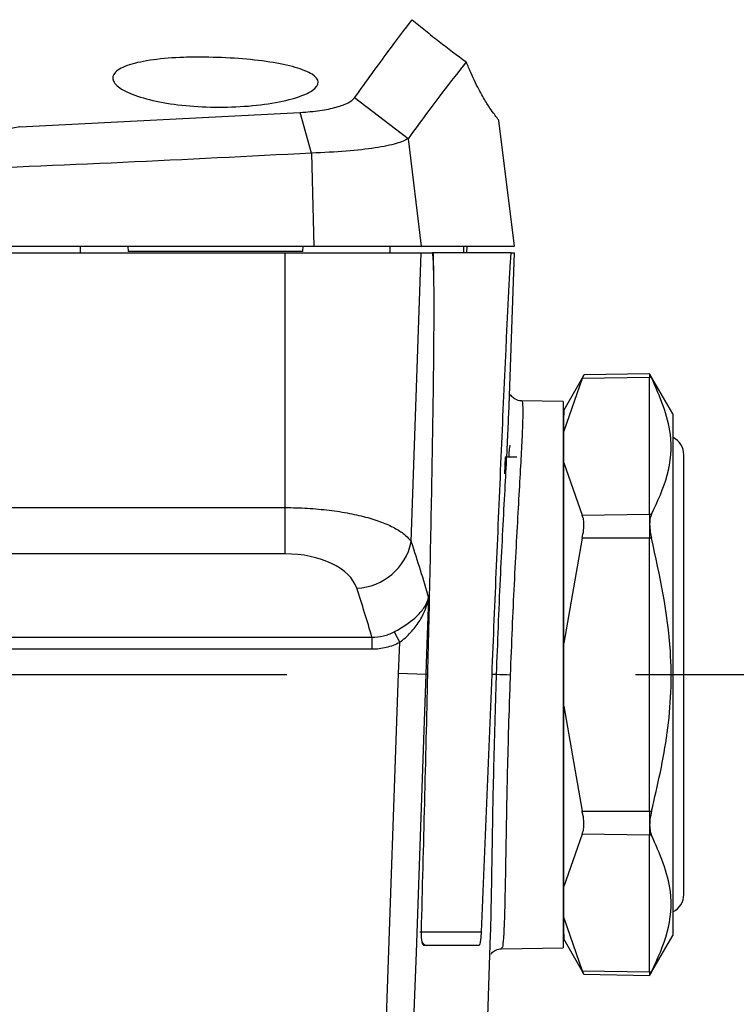
# Model space of a CAD drawing. Extents: x -0.8 to 84.8, y -0.8 to 62.8.
# Drawn here: x 24.1 to 25.4, y 34.8 to 36.5 of the extents above; entities that cross this region are included whole.
import ezdxf

# ---------------------------------------------------------------- set-up
doc = ezdxf.new("R2010")
doc.units = 0
doc.header["$MEASUREMENT"] = 0
doc.layers.add('PART', color=7, linetype='CONTINUOUS')
doc.styles.add('ROMANS', font='romans.shx', dxfattribs={"width": 0.75})
doc.dimstyles.new('DWYER_STANDARD', dxfattribs={"dimscale": 4, "dimtxt": 0.1, "dimasz": 0.18, "dimexe": 0.093, "dimexo": 0.0625, "dimgap": 0.09, "dimtad": 0, "dimtih": 1, "dimtoh": 1, "dimdec": 6, "dimzin": 4, "dimdsep": 46, "dimlunit": 5, "dimtxsty": 'ROMANS', "dimcen": 0, "dimclrd": 256, "dimclre": 256, "dimclrt": 256, "dimadec": 0, "dimazin": 0, "dimtfac": 1, "dimtdec": 3, "dimtofl": 0, "dimtmove": 0, "dimatfit": 3, "dimfxl": 0, "dimfrac": 2, "dimtolj": 1, "dimtzin": 4, "dimarcsym": 0})

# ---------------------------------------------------------------- blocks, each defined once
blk = doc.blocks.new('*D9')
at = {"layer": 'PART', "lineweight": -2}
for p, q in [((21.7063, 35.6164), (21.7063, 40.1384)), ((23.1063, 35.6164), (23.1063, 40.1384)), ((20.9863, 39.7664), (20.2663, 39.7664)), ((23.1063, 39.7664), (24.5463, 39.7664)), ((23.8263, 39.7664), (24.5463, 39.7664))]:
    blk.add_line(p, q, dxfattribs=at)
at = {"layer": 'PART'}
for points in [[(20.9863, 39.6464), (20.9863, 39.8864), (21.7063, 39.7664)], [(23.8263, 39.8864), (23.8263, 39.6464), (23.1063, 39.7664)]]:
    blk.add_solid(points, dxfattribs=at)
at = {"layer": 'PART', "insert": (25.8645, 39.7664), "char_height": 0.4, "attachment_point": 5, "style": 'ROMANS'}
blk.add_mtext('\\A1;1 13/32\\P [35.56]', dxfattribs=at)
blk = doc.blocks.new('*D13')
at = {"layer": 'PART', "lineweight": -2}
for p, q in [((22.4473, 35.3664), (23.3473, 35.3664)), ((23.8473, 35.3664), (24.5596, 35.3664)), ((25.1867, 35.3664), (28.3283, 35.3664)), ((27.9563, 34.6464), (27.9563, 33.9384)), ((27.9563, 30.992), (27.9563, 31.8684)), ((22.6563, 30.272), (28.3283, 30.272))]:
    blk.add_line(p, q, dxfattribs=at)
at = {"layer": 'PART'}
for points in [[(28.0763, 34.6464), (27.8363, 34.6464), (27.9563, 35.3664)], [(27.8363, 30.992), (28.0763, 30.992), (27.9563, 30.272)]]:
    blk.add_solid(points, dxfattribs=at)
at = {"layer": 'PART', "insert": (27.9563, 32.9034), "char_height": 0.4, "attachment_point": 5, "style": 'ROMANS'}
blk.add_mtext('\\A1;5 3/32\\P [129.40]', dxfattribs=at)

msp = doc.modelspace()

# ---------------------------------------------------------------- linework, layer by layer
at = {"layer": 'PART'}
for p, q in [((24.7777494, 36.329818), (24.6813312, 36.4032688)), ((24.078997, 36.3512743), (24.5836924, 36.3768733)), ((24.6037657, 36.3038605), (24.5836924, 36.3768733)), ((24.9687517, 36.1368811), (24.9410747, 36.3622918)), ((24.7777494, 36.329818), (24.8009353, 36.1368811)), ((24.6037657, 36.3038605), (24.6080104, 36.1368811)), ((23.0339988, 36.1368811), (24.6080104, 36.1368811)), ((24.1880924, 36.1243811), (24.1883106, 36.1368811)), ((24.2737517, 36.1368811), (24.2741009, 36.1268811)), ((24.5884025, 36.1268811), (24.2741009, 36.1268811)), ((24.5884025, 36.1268811), (24.5887517, 36.1368811)), ((24.6080104, 36.1368811), (24.8009353, 36.1368811)), ((24.7454121, 36.1243811), (24.7455212, 36.1368811)), ((24.8009353, 36.1368811), (24.9687517, 36.1368811)), ((24.8776018, 36.1243811), (24.8778199, 36.1368811)), ((24.8835335, 36.1243811), (24.8837517, 36.1368811)), ((22.8984408, 36.1243811), (24.5562517, 36.1243811)), ((24.5562517, 35.6666377), (24.5562517, 36.1243811)), ((24.5562517, 36.1243811), (24.8009353, 36.1243811)), ((24.7831787, 35.6048523), (24.8009353, 36.1243811)), ((24.8009353, 36.1243811), (24.8208271, 36.1243811)), ((24.8231702, 36.1243811), (24.8208271, 36.1243811)), ((24.8239525, 36.0795665), (24.8231702, 36.1243811)), ((24.9627553, 36.1243811), (24.8231702, 36.1243811)), ((24.9585953, 35.83354), (24.9687517, 36.1243811)), ((24.9627553, 36.1243811), (24.9687517, 36.1243811)), ((25.0937055, 35.9046279), (25.05759, 35.8420739)), ((25.0905324, 35.8985937), (25.05759, 35.8037465)), ((25.2120136, 35.9004301), (25.0905324, 35.8985937)), ((25.2120136, 35.9071288), (25.093716, 35.9050639)), ((25.2535815, 35.8351311), (25.2120136, 35.9071288)), ((25.2120136, 35.9071288), (25.2120136, 35.9004301)), ((25.2120136, 35.6550562), (25.2120136, 35.9004301)), ((25.2155754, 35.9003762), (25.2120136, 35.9004301)), ((25.0562517, 35.8573811), (24.9817249, 35.8586819)), ((25.0562517, 35.8573811), (25.0562517, 34.8753811)), ((25.05759, 35.8420739), (25.0562517, 35.8037511)), ((25.05759, 35.8037465), (25.05759, 35.8420739)), ((25.2535815, 35.8351311), (25.2535815, 34.8976311)), ((25.05759, 35.747071), (25.05759, 35.8037465)), ((24.9524162, 35.7572868), (24.950844, 35.7272868)), ((24.9729266, 35.7572868), (24.9524162, 35.7572868)), ((25.2735815, 34.9713811), (25.2735815, 35.7613811)), ((25.05759, 35.747071), (25.0905324, 35.6532198)), ((25.05759, 35.4230566), (25.05759, 35.747071)), ((23.536192, 35.6666377), (24.5562517, 35.6666377)), ((24.5562517, 35.5835251), (24.5562517, 35.6666377)), ((25.0905324, 35.6532198), (25.2120136, 35.6550562)), ((25.2120136, 35.6550562), (25.2120136, 35.6367549)), ((25.2120136, 35.6550562), (25.2155754, 35.6550024)), ((25.2120136, 35.6367549), (25.2120136, 35.6117549)), ((25.0905324, 35.6117549), (25.05759, 35.4230566)), ((25.2120136, 35.6117549), (25.0905324, 35.6117549)), ((25.2155754, 35.6117549), (25.2120136, 35.6117549)), ((25.2120136, 35.1210072), (25.2120136, 35.6117549)), ((24.5562517, 35.5835251), (23.5878501, 35.5835251)), ((24.7525173, 35.4432571), (24.7624494, 35.4241514)), ((23.6285575, 35.4336587), (24.7126195, 35.4336587)), ((24.7126195, 35.4336587), (24.7126195, 35.4120081)), ((24.7604594, 35.368126), (24.7624494, 35.4241514)), ((25.05759, 35.3097055), (25.05759, 35.4230566)), ((24.7126195, 35.4120081), (23.6285575, 35.4120081)), ((24.73777, 34.7293811), (24.7604594, 35.368126)), ((24.8095858, 35.3663811), (24.7604594, 35.368126)), ((24.8130613, 35.3663811), (24.8095858, 35.3663811)), ((24.9367017, 35.3663811), (24.9279271, 35.3663811)), ((25.05759, 35.3097055), (25.0905324, 35.1210072)), ((25.05759, 34.9856911), (25.05759, 35.3097055)), ((25.0905324, 35.1210072), (25.2120136, 35.1210072)), ((25.2120136, 35.1210072), (25.2155754, 35.1210072)), ((25.2120136, 35.1210072), (25.2120136, 35.0960072)), ((25.2120136, 35.0960072), (25.2120136, 35.0777059)), ((25.0905324, 35.0795423), (25.05759, 34.9856911)), ((25.2120136, 35.0777059), (25.0905324, 35.0795423)), ((25.2155754, 35.0777598), (25.2120136, 35.0777059)), ((25.2120136, 34.8323321), (25.2120136, 35.0777059)), ((25.05759, 34.9290156), (25.05759, 34.9856911)), ((25.0562517, 34.9290111), (25.05759, 34.8906882)), ((25.05759, 34.8906882), (25.05759, 34.9290156)), ((25.05759, 34.9290156), (25.0905324, 34.8341684)), ((24.7986726, 34.9039447), (24.9090138, 34.9039447)), ((24.9200372, 34.7293811), (24.9259661, 34.8991616)), ((25.05759, 34.8906882), (25.0937055, 34.8281342)), ((25.2120136, 34.8256333), (25.2535815, 34.8976311)), ((24.9051457, 34.8793811), (24.805916, 34.8793811)), ((24.9456619, 34.8734507), (25.0562517, 34.8753811)), ((25.0905324, 34.8341684), (25.2120136, 34.8323321)), ((25.093716, 34.8276982), (25.2120136, 34.8256333)), ((25.2120136, 34.8323321), (25.2155754, 34.8323859)), ((25.2120136, 34.8323321), (25.2120136, 34.8256333))]:
    msp.add_line(p, q, dxfattribs=at)
at = {"layer": 'PART', "flags": 128}
for points in [[(24.814485, 35.5042805), (24.8109346, 35.4043436), (24.8095858, 35.3663811)], [(24.8095858, 35.3663811), (24.8060353, 35.2664441), (24.7918325, 34.8666963), (24.7869536, 34.7293811)]]:
    msp.add_lwpolyline(points, dxfattribs=at)
at = {"layer": 'PART'}
for centre, radius, start, end in [((25.2385815, 35.7613811), 0.035, 0, 64.6230665), ((24.6802111, 35.6269192), 0.1053057, 272.8052668, 347.9039785), ((24.7396186, 29.1813132), 6.188207, 87.94766844, 88.17492545), ((25.2385815, 34.9713811), 0.035, 295.3769335, 0), ((24.8126556, 34.8900258), 0.0107478, 201.671386, 262.0589946)]:
    msp.add_arc(centre, radius, start, end, dxfattribs=at)
for centre, major_axis, start_param, end_param in [((24.5562517, 35.507646), (0.1313997, 0), 0.186823493, 1.570796327), ((17.0773286, 34.6912658), (7.7427667, 0), 0.166811509, 0.186823493)]:
    msp.add_ellipse(centre, major_axis=major_axis, ratio=0.577467648, start_param=start_param, end_param=end_param, dxfattribs=at)
for points, knots in [([(24.6813312, 36.4032688), (24.702705, 36.4329463), (24.7453473, 36.4921548), (24.7719056, 36.5265548), (24.7851519, 36.5437122)], [0, 0, 0, 0, 0.501237582, 1, 1, 1, 1]), ([(24.7851519, 36.5437122), (24.7930185, 36.5371883), (24.8087537, 36.5241385), (24.8411028, 36.498265), (24.8658632, 36.4798479), (24.8822327, 36.467672)], [0, 0, 0, 0, 0.2530565246, 0.5061839287, 1, 1, 1, 1]), ([(24.4113299, 36.4764782), (24.4319192, 36.4758883), (24.4730904, 36.4747087), (24.5307064, 36.4680266), (24.5773846, 36.4583495), (24.6082528, 36.4458245), (24.6193844, 36.431387), (24.6087993, 36.416324), (24.5771582, 36.4024718), (24.5283455, 36.3918771), (24.4690245, 36.3862134), (24.4068003, 36.3862813), (24.3482493, 36.3919664), (24.2985252, 36.4025722), (24.2622761, 36.4169733), (24.2441098, 36.4334498), (24.2475353, 36.449647), (24.2729843, 36.4631661), (24.3169017, 36.4723001), (24.3660715, 36.4763149), (24.398923, 36.4764335), (24.4113299, 36.4764782)], [0, 0, 0, 0, 0.052249529, 0.104480588, 0.157216999, 0.210873385, 0.265540309, 0.3210349, 0.376754855, 0.431749787, 0.485201838, 0.537032382, 0.588076658, 0.639664354, 0.692915395, 0.748117895, 0.804456214, 0.86044015, 0.914945153, 0.967877576, 1, 1, 1, 1]), ([(24.8822327, 36.4676719), (24.8686672, 36.4507949), (24.8414632, 36.4169502), (24.7990252, 36.3589139), (24.7777494, 36.329818)], [0, 0, 0, 0, 0.498660279, 1, 1, 1, 1]), ([(24.940884, 36.3622684), (24.9398922, 36.3639277), (24.9379154, 36.3672348), (24.923987, 36.3845624), (24.9070986, 36.4135073), (24.8940572, 36.4397173), (24.8849979, 36.4611347), (24.8822327, 36.4676719)], [0, 0, 0, 0, 0.310312886, 0.618466818, 0.774949918, 0.931308733, 1, 1, 1, 1]), ([(24.5836924, 36.3768733), (24.5958272, 36.3778693), (24.6201096, 36.3798625), (24.6496108, 36.3862361), (24.6717743, 36.3941758), (24.6781435, 36.4002359), (24.6813312, 36.4032688)], [0, 0, 0, 0, 0.249250852, 0.498766357, 0.749147161, 1, 1, 1, 1]), ([(24.0789971, 36.3512741), (24.0135334, 36.3369594), (23.9293645, 36.3185544), (23.8421851, 36.3058188), (23.8228108, 36.3029885)], [0, 0, 0, 0, 0.777765569, 1, 1, 1, 1]), ([(24.7777494, 36.329818), (24.7718517, 36.3268263), (24.7600468, 36.3208381), (24.7201757, 36.3130058), (24.6677054, 36.306751), (24.6251305, 36.3048263), (24.6037657, 36.3038605)], [0, 0, 0, 0, 0.248779081, 0.497955742, 0.748066202, 1, 1, 1, 1]), ([(24.6037657, 36.3038605), (24.4908274, 36.2979962), (24.2662657, 36.2863359), (24.0395172, 36.2772511), (23.9268068, 36.2727352)], [0, 0, 0, 0, 0.502927532, 1, 1, 1, 1]), ([(24.8130613, 35.3663811), (24.8145574, 35.430487), (24.815999, 35.4945782), (24.8187147, 35.6226958), (24.819992, 35.686728), (24.8222477, 35.814654), (24.8232508, 35.8785721), (24.8241639, 35.9740809), (24.8243802, 36.0058681), (24.8242745, 36.053163), (24.8241755, 36.0688823), (24.8237081, 36.0920341), (24.8235047, 36.0997074), (24.8229619, 36.1107399), (24.8227441, 36.1143563), (24.8222509, 36.1192799), (24.8220577, 36.1208503), (24.8215463, 36.1234165), (24.8212205, 36.1243811), (24.8208271, 36.1243811)], [0, 0, 0, 0, 0.25, 0.25, 0.5, 0.5, 0.75, 0.75, 0.875, 0.875, 0.9375, 0.9375, 0.96875, 0.96875, 0.984375, 0.984375, 0.9921875, 0.9921875, 1, 1, 1, 1]), ([(24.9627553, 36.1243811), (24.9625898, 36.1243811), (24.9623763, 36.1229085), (24.9619356, 36.1185164), (24.9617061, 36.1156267), (24.9612584, 36.1094401), (24.9610346, 36.1060614), (24.9605962, 36.0991198), (24.9603816, 36.0955559), (24.9597462, 36.0846906), (24.9593338, 36.0772191), (24.9585204, 36.0620418), (24.9581198, 36.0543304), (24.9569292, 36.0309629), (24.9561533, 36.0151306), (24.9546285, 35.9833904), (24.9538782, 35.9674377), (24.9516498, 35.9194244), (24.9501942, 35.8872112), (24.9473141, 35.822572), (24.9458904, 35.7901413), (24.941651, 35.6926359), (24.9388713, 35.6274708), (24.9333639, 35.4970239), (24.9306368, 35.4317264), (24.9279271, 35.3663811)], [0, 0, 0, 0, 0.015625, 0.015625, 0.03125, 0.03125, 0.046875, 0.046875, 0.0625, 0.0625, 0.09375, 0.09375, 0.125, 0.125, 0.1875, 0.1875, 0.25, 0.25, 0.375, 0.375, 0.5, 0.5, 0.75, 0.75, 1, 1, 1, 1]), ([(25.0905324, 35.8985937), (25.0916819, 35.9007624), (25.0936677, 35.9045091), (25.0937063, 35.9045858), (25.0937226, 35.9046181)], [0, 0, 0, 0, 0.578841719, 1, 1, 1, 1]), ([(25.2120136, 35.9071288), (25.212231, 35.9067116), (25.2126079, 35.9059886), (25.2146932, 35.9020447), (25.2155754, 35.9003762)], [0, 0, 0, 0, 0.576937425, 1, 1, 1, 1]), ([(25.2155754, 35.6550024), (25.226405, 35.6781635), (25.2483176, 35.7250278), (25.25531, 35.8083876), (25.2302207, 35.8664711), (25.2155754, 35.9003762)], [0, 0, 0, 0, 0.289141373, 0.585049217, 1, 1, 1, 1]), ([(24.9814376, 35.858757), (24.981253, 35.8587271), (24.9775243, 35.8581227), (24.970588, 35.8610638), (24.9641112, 35.866158), (24.962333, 35.8689735), (24.9615543, 35.8702065)], [0, 0, 0, 0, 0.020977205, 0.42361802, 0.747581882, 1, 1, 1, 1]), ([(24.9816943, 35.8572343), (24.981985, 35.8576414), (24.9832385, 35.8593969), (24.983938, 35.8483902), (24.9837707, 35.8240265), (24.9821793, 35.7859245), (24.9795128, 35.7357511), (24.9760912, 35.6755002), (24.9722063, 35.6059156), (24.9682716, 35.5301924), (24.964462, 35.4490857), (24.9623192, 35.3936599), (24.9612325, 35.3655507)], [0, 0, 0, 0, 0.032745138, 0.141207935, 0.246926441, 0.355734309, 0.461618298, 0.570584559, 0.676404395, 0.785287844, 0.891108949, 1, 1, 1, 1]), ([(24.9367017, 35.3663811), (24.937756, 35.3950787), (24.939895, 35.453302), (24.9436639, 35.5378004), (24.9476264, 35.6181556), (24.9514863, 35.6908239), (24.9549066, 35.7544811), (24.9574294, 35.8031733), (24.9582041, 35.8247566), (24.9585194, 35.8335427)], [0, 0, 0, 0, 0.147297739, 0.298844933, 0.446041416, 0.597483891, 0.744623576, 0.896042329, 1, 1, 1, 1]), ([(24.961321, 35.7765877), (24.9610161, 35.777697), (24.9600574, 35.7811857), (24.9591287, 35.7669774), (24.9584953, 35.7572868)], [0, 0, 0, 0, 0.317968212, 1, 1, 1, 1]), ([(24.5562517, 35.6666377), (24.5699409, 35.6666377), (24.5834137, 35.6662354), (24.6099466, 35.6646641), (24.6231078, 35.663482), (24.6485213, 35.6603788), (24.6606303, 35.6584827), (24.6837054, 35.654034), (24.6947647, 35.651452), (24.7150995, 35.6457814), (24.7244046, 35.6426974), (24.7413495, 35.6360517), (24.7490293, 35.6324592), (24.7622381, 35.6250295), (24.7678313, 35.6211753), (24.7770375, 35.6131962), (24.7806537, 35.6090522), (24.7831787, 35.6048523)], [0, 0, 0, 0, 0.125, 0.125, 0.25, 0.25, 0.375, 0.375, 0.5, 0.5, 0.625, 0.625, 0.75, 0.75, 0.875, 0.875, 1, 1, 1, 1]), ([(25.0905324, 35.6117549), (25.0916217, 35.6165375), (25.0938022, 35.6261113), (25.0942327, 35.6393904), (25.0928186, 35.6482993), (25.0911061, 35.651985), (25.0905324, 35.6532198)], [0, 0, 0, 0, 0.288951134, 0.578415861, 0.858758521, 1, 1, 1, 1]), ([(25.2155754, 35.6550024), (25.2144135, 35.6521867), (25.2124017, 35.6473115), (25.2121289, 35.6398901), (25.2120136, 35.6367549)], [0, 0, 0, 0, 0.577558066, 1, 1, 1, 1]), ([(25.2120136, 35.6367549), (25.212231, 35.6321021), (25.2126079, 35.6240374), (25.2146932, 35.6154064), (25.2155754, 35.6117549)], [0, 0, 0, 0, 0.576937425, 1, 1, 1, 1]), ([(25.2155754, 35.1210072), (25.226405, 35.1676569), (25.2483176, 35.2620479), (25.25531, 35.4289791), (25.2302207, 35.5443874), (25.2155754, 35.6117549)], [0, 0, 0, 0, 0.289141373, 0.585049217, 1, 1, 1, 1]), ([(24.7525173, 35.4432571), (24.7604972, 35.4475338), (24.7680517, 35.4519966), (24.7821633, 35.461692), (24.7883895, 35.4666985), (24.799116, 35.4770849), (24.8035553, 35.4824113), (24.810477, 35.4931985), (24.8130163, 35.4987916), (24.814485, 35.5042805)], [0, 0, 0, 0, 0.25, 0.25, 0.5, 0.5, 0.75, 0.75, 1, 1, 1, 1]), ([(24.7624494, 35.4241514), (24.7695475, 35.4297546), (24.7760622, 35.4356707), (24.7879, 35.4483568), (24.7930901, 35.4549868), (24.8019269, 35.4686528), (24.8055506, 35.475647), (24.8112097, 35.4898146), (24.8132737, 35.4971113), (24.814485, 35.5042805)], [0, 0, 0, 0, 0.25, 0.25, 0.5, 0.5, 0.75, 0.75, 1, 1, 1, 1]), ([(24.7126195, 35.4336587), (24.7195855, 35.4335351), (24.7264142, 35.4342692), (24.7397947, 35.4374658), (24.7463721, 35.4399636), (24.7525173, 35.4432571)], [0, 0, 0, 0, 0.5, 0.5, 1, 1, 1, 1]), ([(24.7624494, 35.4241514), (24.7547354, 35.4201412), (24.7465294, 35.4170706), (24.7298313, 35.4130224), (24.7213112, 35.4120081), (24.7126195, 35.4120081)], [0, 0, 0, 0, 0.5, 0.5, 1, 1, 1, 1]), ([(24.9259423, 34.8991624), (24.9259714, 34.89977), (24.926485, 34.9105028), (24.9271721, 34.9442301), (24.9281826, 34.9993993), (24.929238, 35.0671128), (24.930577, 35.1422749), (24.9323987, 35.2246), (24.9344673, 35.3000858), (24.9360811, 35.3479682), (24.9367017, 35.3663811)], [0, 0, 0, 0, 0.00883303, 0.156017348, 0.307483382, 0.454787094, 0.606360767, 0.753694983, 0.905285084, 1, 1, 1, 1]), ([(24.9612325, 35.3655507), (24.9606119, 35.3480266), (24.9590258, 35.3032388), (24.9569512, 35.231377), (24.955142, 35.15368), (24.9537904, 35.0813078), (24.9527391, 35.0176172), (24.9517539, 34.9633299), (24.9506463, 34.920773), (24.9491851, 34.8910773), (24.9475572, 34.8750465), (24.9461897, 34.8749846), (24.9456505, 34.8749602)], [0, 0, 0, 0, 0.068115408, 0.174088369, 0.283138817, 0.389178553, 0.498298304, 0.604369184, 0.713518095, 0.819659761, 0.928884002, 1, 1, 1, 1]), ([(25.0905324, 35.0795423), (25.0916217, 35.0822704), (25.0938022, 35.0877314), (25.0942327, 35.1001815), (25.0928186, 35.1117833), (25.0911061, 35.1186924), (25.0905324, 35.1210072)], [0, 0, 0, 0, 0.288951134, 0.578415861, 0.858758521, 1, 1, 1, 1]), ([(25.2155754, 35.1210072), (25.2144135, 35.115992), (25.2124017, 35.1073085), (25.2121289, 35.0993635), (25.2120136, 35.0960072)], [0, 0, 0, 0, 0.577558066, 1, 1, 1, 1]), ([(25.2120136, 35.0960072), (25.212231, 35.0917715), (25.2126079, 35.0844299), (25.2146932, 35.0797427), (25.2155754, 35.0777598)], [0, 0, 0, 0, 0.576937425, 1, 1, 1, 1]), ([(25.2155754, 34.8323859), (25.226405, 34.8558745), (25.2483176, 34.9034012), (25.25531, 34.9869725), (25.2302207, 35.0442974), (25.2155754, 35.0777598)], [0, 0, 0, 0, 0.289141373, 0.585049217, 1, 1, 1, 1]), ([(24.805916, 34.8793811), (24.805294, 34.8793811), (24.8047085, 34.87995), (24.8036074, 34.8821676), (24.8031025, 34.8838175), (24.8018354, 34.8902444), (24.8013175, 34.8967607), (24.8015064, 34.9039447)], [0, 0, 0, 0, 0.25, 0.25, 0.5, 0.5, 1, 1, 1, 1]), ([(24.9090138, 34.9039447), (24.9088291, 34.8993768), (24.9085154, 34.8953561), (24.907861, 34.8890944), (24.9075143, 34.8867196), (24.906483, 34.881147), (24.9057936, 34.8793811), (24.9051457, 34.8793811)], [0, 0, 0, 0, 0.25, 0.25, 0.5, 0.5, 1, 1, 1, 1]), ([(24.9271183, 34.8641672), (24.927504, 34.8647532), (24.9288887, 34.8668569), (24.9349862, 34.8712854), (24.9418536, 34.8740777), (24.9453053, 34.8734383), (24.9454089, 34.8734191)], [0, 0, 0, 0, 0.155639551, 0.558683143, 0.986744321, 1, 1, 1, 1]), ([(25.0937226, 34.8281441), (25.0937928, 34.8280107), (25.0941117, 34.8274053), (25.0927698, 34.8299577), (25.0910938, 34.8331117), (25.0905324, 34.8341684)], [0, 0, 0, 0, 0.1581979543, 0.7179747643, 1, 1, 1, 1]), ([(25.2155754, 34.8323859), (25.2144135, 34.8301864), (25.2124017, 34.826378), (25.2121289, 34.8258545), (25.2120136, 34.8256333)], [0, 0, 0, 0, 0.577558066, 1, 1, 1, 1])]:
    msp.add_open_spline(points, degree=3, knots=knots, dxfattribs=at)
for points in [[(24.7831787, 35.6048523), (24.794291, 35.5713805), (24.8047261, 35.5378553), (24.814485, 35.5042805)], [(24.8015064, 34.9039447), (24.8055624, 35.0581446), (24.8094654, 35.2123106), (24.8130613, 35.3663811)], [(24.9279271, 35.3663811), (24.9215439, 35.2124497), (24.9152547, 35.0582605), (24.9090138, 34.9039447)]]:
    msp.add_open_spline(points, degree=3, dxfattribs=at)

# ---------------------------------------------------------------- dimensions: what is measured, and where the dimension line sits
dim = msp.add_linear_dim(base=(23.1062517, 39.7663811), p1=(21.7062517, 35.3663811), p2=(23.1062517, 35.3663811), dimstyle='DWYER_STANDARD', override={"dimpost": '\\X'}, dxfattribs=at)
dim.commit()
dim.dimension.update_dxf_attribs({"geometry": '*D9', "text_midpoint": (25.8645106, 39.7663811), "dimtype": 160})
dim = msp.add_linear_dim(base=(27.9562517, 35.3663811), p1=(22.4062517, 30.2720211), p2=(21.7062517, 35.3663811), angle=90, dimstyle='DWYER_STANDARD', override={"dimpost": '\\X'}, dxfattribs=at)
dim.commit()
dim.dimension.update_dxf_attribs({"geometry": '*D13', "text_midpoint": (27.9562517, 32.903368), "dimtype": 160})

doc.saveas('drawing.dxf')
